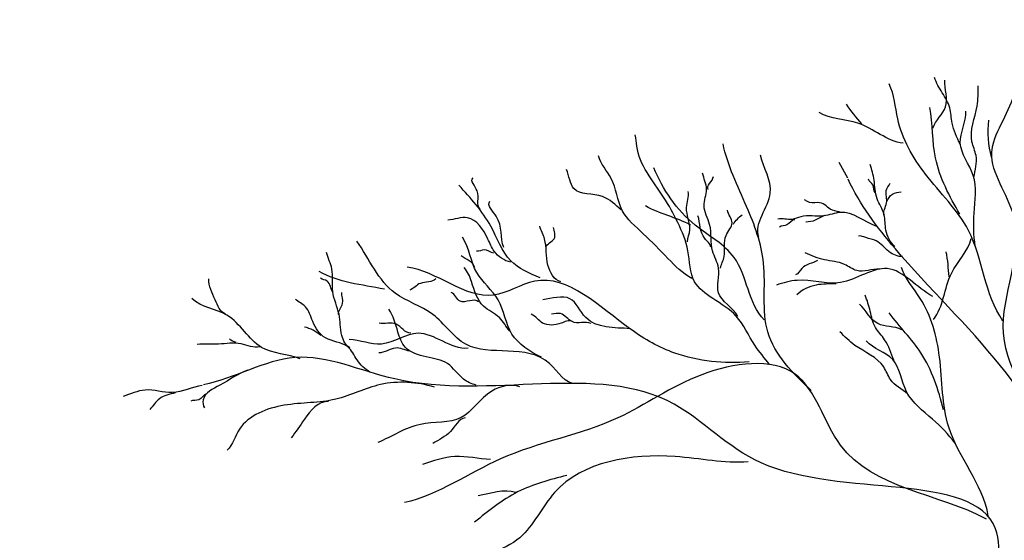
# Model space of a CAD drawing. Units: feet. Extents: x 23.5 to 76.5, y -20.7 to 1.7.
# Drawn here: x 67 to 67.2, y -14.3 to -14.2 of the extents above; entities that cross this region are included whole.
import ezdxf

# ---------------------------------------------------------------- set-up
doc = ezdxf.new("R2010")
doc.units = ezdxf.units.FT
doc.header["$MEASUREMENT"] = 0
doc.header["$PDMODE"] = 3
doc.header["$PDSIZE"] = 0.1
doc.layers.get('0').update_dxf_attribs({"lineweight": 18})
doc.layers.get('Defpoints').update_dxf_attribs({"color": 185})
doc.layers.add('Existing', color=8, linetype='Continuous')
doc.styles.get("Standard").update_dxf_attribs({"font": 'simplex.shx', "height": 0.1})
doc.dimstyles.new('COB Standard', dxfattribs={"dimscale": 20, "dimtxt": 0.01, "dimasz": 0.006, "dimexe": 0.0025, "dimexo": 0.005, "dimgap": 0.0025, "dimtad": 1, "dimtoh": 1, "dimdec": 4, "dimzin": 0, "dimdsep": 46, "dimtxsty": 'Standard', "dimcen": 0.09, "dimazin": 0, "dimtfac": 1, "dimtdec": 4, "dimtofl": 0, "dimtmove": 1, "dimatfit": 3, "dimfxl": 1, "dimtolj": 1, "dimtzin": 0, "dimarcsym": 0})

# ---------------------------------------------------------------- blocks, each defined once
blk = doc.blocks.new('*D646')
at = {"color": 0, "lineweight": -2, "transparency": 16777216}
for p, q in [((65.78709135245673, -15.79549035476854), (65.78709135245673, -13.79495267436931)), ((75.41902516661254, -15.79549035476854), (75.41902516661254, -13.79495267436931)), ((75.29902516661254, -13.84495267436931), (65.90709135245673, -13.84495267436931))]:
    blk.add_line(p, q, dxfattribs=at)
at = {"color": 0, "transparency": 16777216}
for points in [[(65.90709135245673, -13.82495267436931), (65.90709135245673, -13.86495267436931), (65.78709135245673, -13.84495267436931)], [(75.29902516661254, -13.82495267436931), (75.29902516661254, -13.86495267436931), (75.41902516661254, -13.84495267436931)]]:
    blk.add_solid(points, dxfattribs=at)
at = {"layer": 'Defpoints', "color": 0, "transparency": 16777216}
for p in [(65.78709135245673, -13.84495267436931), (65.78709135245673, -15.89549035476854), (75.41902516661254, -15.89549035476854)]:
    blk.add_point(p, dxfattribs=at)
at = {"color": 0, "transparency": 16777216, "insert": (70.60305825953463, -13.7354288648455), "char_height": 0.1, "attachment_point": 5}
blk.add_mtext("\\A1;60'-80'", dxfattribs=at)
blk = doc.blocks.new('tree1')
for p, q in [((-0.1395343658335975, 1.647615408557613), (-0.1413032079621104, 1.650819456299359)), ((-0.1443026760923658, 1.640047922202939), (-0.1465785994409003, 1.638886150249164)), ((-0.1465785994409003, 1.638886150249164), (-0.1481061806420598, 1.638703258431633))]:
    blk.add_line(p, q)
blk.add_arc((-0.09221775388192555, 1.656992834265111), 0.01882304138688171, 172.5138015893769, 195.6797848756764)
for points, start_tangent, end_tangent in [([(-0.1222190572491542, 1.657844845063664), (-0.1196321383588526, 1.662166992064158), (-0.1198015133752648, 1.667605249946064)], (0.3082673298486105, 0.9512997704971909), (0.03209548873793262, 0.9994848070894691)), ([(-0.116687546786082, 1.654498665029678), (-0.1183157633512337, 1.658855195350043), (-0.1187539161173135, 1.661946699736291), (-0.120315810713933, 1.665030469655903), (-0.1218907931736481, 1.668110332167998)], (-0.3771161167966149, 0.9261659864474845), (-0.340298728854697, 0.940317380005218)), ([(-0.1079521366066842, 1.618547861031402), (-0.1149856344818119, 1.637001903065538), (-0.1237398031024668, 1.648470458254451), (-0.1293788586467457, 1.659721925425401), (-0.1311110873451184, 1.666814571792202)], (-0.5745871150823603, 0.8184434294325605), (-0.4473089543360214, 0.8943795052274036)), ([(-0.1138765197923135, 1.647755336867704), (-0.1134330352029167, 1.652238712165854), (-0.1142737605503044, 1.655055310493481), (-0.1132169187570184, 1.662306879610696), (-0.1129871363796013, 1.666407878838072)], (0.167134063793488, 0.9859341786954514), (0.02119515459552534, 0.9997753574787047)), ([(-0.09891951174110147, 1.592298023253534), (-0.1078500435283161, 1.616056939914415), (-0.1057943563349397, 1.64001847952386), (-0.1102314513476301, 1.652830250935949), (-0.1057506892019973, 1.66460829215066)], (-0.2149359721304748, 0.9766281420706285), (0.2453011459023528, 0.9694469288305537)), ([(-0.1366795536892482, 1.658680556531181), (-0.1397773585120348, 1.662707660572778)], (-0.614107018562862, 0.7892227630725261), (-0.500013902361695, 0.8660173771033867)), ([(-0.1167220835710054, 1.640288440030417), (-0.1216674891070681, 1.651746955009003), (-0.1228350654960479, 1.66205748554421)], (-0.5099333596433102, 0.860213908701136), (-0.1689481737997475, 0.9856249360531268)), ([(-0.1135895050432651, 1.633804936984234), (-0.1138096197427814, 1.640511502511799), (-0.1140087407216299, 1.648198303391837), (-0.1166308973209311, 1.654834162720363), (-0.1154984840267161, 1.661307267917437)], (-0.1552911757594081, 0.9878687416510661), (-0.06286981208845713, 0.9980217366009431)), ([(-0.1282597204697566, 1.654731007849477), (-0.1374779826764581, 1.658824539881607), (-0.1453789114528234, 1.661035654964508)], (-0.9911036287384757, 0.1330924381827376), (-0.8521687502192097, 0.5232670648434031)), ([(-0.1554467420337886, 1.609668874167255), (-0.1584672486877707, 1.61362802448275), (-0.1622541371415309, 1.619533917910303), (-0.1670053726532075, 1.623131205946265), (-0.1707057505962695, 1.62655062894919), (-0.1720838041741786, 1.632838742661988), (-0.1741286413251828, 1.638591034014098), (-0.1770104029049833, 1.6437567202629), (-0.182475402598314, 1.654186300213041), (-0.1828024436933902, 1.656428026857611)], (-0.5965147459477554, 0.802602116784453), (-0.2860198585591165, 0.9582236902257338)), ([(-0.1469661902138313, 1.604417584261682), (-0.1558108218750931, 1.616332467641769), (-0.1566737355240519, 1.630302120494889), (-0.1601189633536251, 1.641844322359248), (-0.1649318799771891, 1.654625836901687)], (-0.7445556906549491, 0.6675603519632751), (-0.2038946151063389, 0.9789928426350409)), ([(-0.1712493719086723, 1.627225794392871), (-0.1761403127098333, 1.631291123841947), (-0.1811642034936511, 1.636327146043186), (-0.1854332655928346, 1.641078737462522), (-0.1877076183167787, 1.647599952000746), (-0.1902632991391187, 1.65219848698689)], (-0.8893306548937397, 0.4572646785684107), (-0.2144110092490504, 0.9767435278069693)), ([(-0.1576109504475198, 1.635638620271493), (-0.1553110425001449, 1.644599300634582), (-0.1572777378362531, 1.652286444616038)], (-0.3427161751799783, 0.9394389939054086), (-0.2220596181113072, 0.9750330896970936)), ([(-0.185635223739439, 1.64118230065651), (-0.1894520093860024, 1.643893391024903), (-0.195291061883168, 1.645500218364759), (-0.1968001453823973, 1.649409874557023)], (-0.7809697607064275, 0.6245688375688827), (-0.4157267096370358, 0.9094895837195519)), ([(-0.156536789448424, 1.618764604572789), (-0.162659170970116, 1.631492050240922), (-0.1705771807431944, 1.638058169122814), (-0.1790309836304687, 1.649762019787886)], (-0.6985433536983832, 0.7155677347420127), (-0.3862394415668458, 0.9223985547354957)), ([(-0.12995762598689, 1.633725347179279), (-0.1317719874976575, 1.637034141043841), (-0.1321671541523415, 1.64022040006239), (-0.1335470870649544, 1.643458610509697), (-0.1341972919416321, 1.647260532365181), (-0.1350025540176603, 1.650388099627889)], (-0.747555585856937, 0.6641992517717042), (-0.3645995886996487, 0.9311644000497694)), ([(-0.2143552175703007, 1.641320781222021), (-0.2149779806198637, 1.645030767416756), (-0.2157663165885708, 1.647671850361803)], (-0.7621813667361378, 0.6473635487114124), (0.8356629331397424, 0.5492426259644115)), ([(-0.1618926314325506, 1.619468875291204), (-0.1658475876574386, 1.62431422366717), (-0.1658504682285979, 1.629337950009358), (-0.1670497058161686, 1.632830351754819), (-0.1676478677302526, 1.638177030141378), (-0.1687954453976204, 1.642021644991473), (-0.1682813018309304, 1.645360990009067), (-0.1690872163325139, 1.648634002609469)], (-0.4783109737752499, 0.8781905330656737), (-0.2037534952723276, 0.9790222230186144)), ([(-0.167922290962025, 1.645304306079197), (-0.1668751191304949, 1.647956221226195)], (-0.5929717874599696, 0.8052232356784849), (0.1078245550599956, 0.9941699378507248)), ([(-0.07694210851633443, 1.495801859029598), (-0.1028938852483918, 1.528497974970378), (-0.09601326183795322, 1.583134542252083), (-0.1298571841269904, 1.633245587865531), (-0.1394844710243319, 1.647448250882007)], (-0.6777367662350209, 0.7353046142200502), (-0.4184876704694375, 0.908222478066395)), ([(-0.1339518095063568, 1.644575746176997), (-0.1344632299941821, 1.646289107244229), (-0.1353503566410694, 1.647398787896236)], (-0.5637971493872013, 0.8259132971098515), (-0.4096495473059139, 0.912242976619749)), ([(-0.132064294362749, 1.640114563932002), (-0.1316322462947426, 1.642582871296327), (-0.1317025603901385, 1.645110585792281), (-0.130903210785192, 1.646587125058431)], (-0.5502655758369923, 0.8349896981692548), (0.5120784596887683, 0.8589386771608195)), ([(-0.1721296695064041, 1.634663759126852), (-0.1716870284276268, 1.637144330623414), (-0.1723566926702489, 1.641632235390716), (-0.1719971072929098, 1.644916343830118)], (0.01076110446580214, 0.9999420976389963), (-0.1811705439504741, 0.9834516937830192)), ([(-0.1315917933432758, 1.642877123638755), (-0.1304452925091795, 1.64438446404165), (-0.1286609844309368, 1.644853343808791)], (0.3958774858187748, 0.9183033356259824), (0.9845343952560023, 0.1751913940748744)), ([(-0.2095588833021651, 1.633513388984284), (-0.2111052351983744, 1.639887804736645), (-0.2123704486448332, 1.642932695067429)], (-0.3918396407151077, 0.9200335298043519), (0.6586960245905055, 0.7524091620844766)), ([(-0.17157004518441, 1.638089499989292), (-0.1806866759229138, 1.641985804988508)], (-0.8768653210594283, 0.4807361113161209), (-0.8639311792589711, 0.5036098862256414)), ([(-0.1412220294099029, 1.640758106288558), (-0.1430944209318028, 1.64130062015829), (-0.1441927936514418, 1.642210708705534), (-0.14570678850788, 1.642650843095907), (-0.1477660930734288, 1.642864490768261), (-0.1483632549055471, 1.643241497542476)], (-0.9543958173873728, 0.2985441738729608), (-0.9746906091737106, 0.2235580828075359)), ([(-0.2081235291228865, 1.630519283557078), (-0.2114983250972102, 1.632752435907605), (-0.2127839952902946, 1.635245069977827), (-0.2169569908588187, 1.639579313145077), (-0.2209495194759654, 1.639106682541751)], (-0.9847295069200056, 0.1740913501615826), (-0.9994719667373818, -0.03249288700792691)), ([(-0.1674362742462705, 1.633552395873267), (-0.1686501344323119, 1.635374674107879), (-0.1700247326974136, 1.639979853749537)], (-0.04909591601247075, 0.998794068379912), (-0.2720110780410223, 0.9622941200189061)), ([(-0.1654914572122692, 1.629281265883037), (-0.1647003982750448, 1.63169288892459), (-0.1643167103793104, 1.635994570558978), (-0.1630675804256896, 1.638542922315537), (-0.1639923974708353, 1.641115960381285)], (0.2481648164796815, 0.9687178246845705), (-0.1073079327817945, 0.994225833280396)), ([(-0.1628182223343941, 1.63828056082275), (-0.1610254711790162, 1.640153746939177)], (0.568396606927877, 0.8227547005231125), (0.8525952053590272, 0.522571924043761)), ([(-0.1336519018102535, 1.637792869805708), (-0.1410512361289449, 1.640663445657992), (-0.144457848362876, 1.639946990468161), (-0.1490955145546167, 1.639773328697629), (-0.1509016226736577, 1.639234224428947), (-0.1537817318808123, 1.639284792057879)], (-0.9302703324257979, 0.3668747860079726), (-0.9620710918637271, -0.2727988530037034)), ([(-0.197941725061284, 1.626540411933092), (-0.2005557438558299, 1.629901796084596), (-0.2012604881928866, 1.63527127612906), (-0.2022189647960175, 1.63786157436698)], (-0.9688537581468093, 0.247633590865222), (-0.2860198585591165, 0.9582236902257338)), ([(-0.2009366713595995, 1.633565635089326), (-0.1992916082493963, 1.635312816448277), (-0.1994354207611337, 1.637609234912816)], (0.1276537634429832, 0.9918187922593739), (-0.2168496067137105, 0.9762050235827048)), ([(-0.1503057659258644, 1.639148108428344), (-0.1519204319006633, 1.638110894469719), (-0.1534386098464466, 1.637657734208915)], (-0.9954334032908249, 0.09545857537616098), (-0.7383552594627176, -0.6744119741105898)), ([(-0.2018838927038473, 1.611191107313061), (-0.2078924729826497, 1.6158968003474), (-0.2107135173491059, 1.622864702287188), (-0.2150500526065571, 1.628415378385398), (-0.2179384549252745, 1.635608942146064)], (-0.901700353727475, 0.4323615062511306), (-0.5429743816720796, 0.8397492607009683)), ([(-0.128369134068592, 1.631650792551227), (-0.1311553265677929, 1.632676055127376), (-0.1337460478992512, 1.634861067981547), (-0.1358721346318674, 1.635537214599026), (-0.137335620622693, 1.635855887059734)], (-0.999872635427457, -0.01595972817286678), (-0.9876762395424113, -0.1565108489637747)), ([(-0.1220799237793813, 1.618836494191783), (-0.1184349833961562, 1.628241161444748), (-0.1143955701245858, 1.635382369186118)], (0.6084958554794957, 0.7935570514237), (0.2347603400594819, 0.97205328183961)), ([(-0.1948748484418701, 1.60585558625462), (-0.2002357195433859, 1.609871670385473), (-0.2172927330325933, 1.613819121266715), (-0.2239921624826735, 1.619884234871279), (-0.2316354821950171, 1.624193000327068), (-0.2394365096090638, 1.634808243721636)], (-0.9939616563240723, -0.1097279625141512), (-0.5672377421424971, 0.8235540928737359)), ([(-0.2408569240936629, 1.613111698297871), (-0.242499724433884, 1.615606962746824), (-0.2430883291612531, 1.619918807962677), (-0.2443613346589615, 1.624517902244406), (-0.2445467525645029, 1.629150350050622), (-0.2456487339757132, 1.632507936021284)], (-0.9177474210958269, 0.3971645390413892), (-0.2503028263892308, 0.9681675965975947)), ([(-0.2154479050512208, 1.629461744989385), (-0.2182212789478797, 1.631828902362031)], (-0.2448159801334836, 0.969569562162139), (-0.7856415691278932, 0.6186819254336285)), ([(-0.211555588655159, 1.632371242765657), (-0.2135644997824073, 1.633036852839723), (-0.2150908143787689, 1.632754211626889)], (-0.99350313422919, 0.1138047550710255), (-0.9928926308958127, 0.119013543400705)), ([(-0.1330356230508443, 1.629138285414228), (-0.13769881217452, 1.628811365259025), (-0.140215804186326, 1.630080826955236), (-0.1442989880836762, 1.631010230550601), (-0.1481822099102601, 1.632463549816748)], (-0.9992613645115757, 0.03842818489681892), (-0.9001042301262187, 0.4356746204553202)), ([(-0.1188992476976978, 1.627575820508355), (-0.119545002803136, 1.632615360358614)], (-0.1215884365820424, 0.992580602313754), (-0.2566255525560533, 0.9665109030814398)), ([(-0.1596208490470872, 1.610234345578647), (-0.1747178862491126, 1.61200876838484), (-0.1837923373189483, 1.616909837590356), (-0.2032482094553671, 1.626649548044952), (-0.2116654302220411, 1.623809404492931), (-0.2292363590265722, 1.629478574050154)], (-0.9952192028608958, -0.09766646434126385), (-0.9937427061921266, 0.111693481859725)), ([(-0.2083201467652458, 1.616470037362888), (-0.2104285792575382, 1.619235928876151), (-0.2136743785275286, 1.621562199718028), (-0.2161229395728128, 1.626565911155922), (-0.2175993992394325, 1.629411209381942)], (-0.6635669082730421, 0.7481169415572383), (-0.6808923425467343, 0.7323835182888955)), ([(-0.1222233807395838, 1.623572603613866), (-0.1314936875663193, 1.629225334851071), (-0.1410215624604376, 1.626381362668326), (-0.1498638865731863, 1.626827770618547), (-0.1540638614986847, 1.625856299331645)], (-0.890330421809259, 0.4553149898706905), (-0.9492104790909893, -0.3146418064781834)), ([(-0.145672625237637, 1.630836879859999), (-0.148897697493652, 1.62927346314973), (-0.1501695108295138, 1.627947178829345)], (-0.8773959088420742, -0.479767046749973), (-0.9409537186888525, -0.3385352260631382)), ([(-0.1109442751680803, 1.578866312858736), (-0.1189791741089294, 1.596906882321491), (-0.1208662966824363, 1.611210796796513), (-0.1248079391012311, 1.623163116244541), (-0.1285842510828701, 1.629411772901221)], (-0.1702116522123141, 0.9854075265853992), (-0.3139872864280369, 0.9494271872879763)), ([(-0.2338301546729156, 1.625003417469998), (-0.2408277984495015, 1.62633723705585), (-0.2471219669495923, 1.628609237464843)], (-0.9765650050682017, 0.2152226541889663), (-0.8709073410112422, 0.4914472539069966)), ([(-0.2443064503418384, 1.624334029154852), (-0.2455029625666896, 1.626671225611062), (-0.2468742589348381, 1.62725408213737)], (-0.5599757852064075, 0.8285089739903048), (-0.8218092268090459, 0.569762753022272)), ([(-0.2661777540386794, 1.620008478643285), (-0.2683036495630091, 1.622832875284075), (-0.2695784586515089, 1.627103740360326)], (-0.9481862866873457, 0.3177149126781156), (0.03140923415710722, 0.9995066082871409)), ([(-0.2234096263922254, 1.627148970910639), (-0.226524508540777, 1.626219210658746), (-0.2286626458756587, 1.624834593105334)], (-0.6082469205765425, -0.7937478715619672), (-0.9231757910836793, -0.3843780154444619)), ([(-0.1418878480412218, 1.626131887664087), (-0.1459714153738645, 1.625868749011715), (-0.1499038011509271, 1.623857541631878)], (-0.9993436006213235, -0.03622661862786203), (-0.6983313150109638, -0.7157746673884582)), ([(-0.2431799432687285, 1.619891461807129), (-0.2423520773853198, 1.622132020944264), (-0.2425226794705537, 1.624374930615886)], (-0.09627013164626526, 0.9953552439972428), (0.0155770693775133, 0.9998786700943311)), ([(-0.2146742670077799, 1.62242886525928), (-0.2184394300352892, 1.622579354374466), (-0.2202453855242794, 1.624379640034022)], (-0.6783220856531764, 0.7347646889413812), (-0.9256845678850776, 0.3782962870283255)), ([(-0.1839008003656488, 1.616986692308274), (-0.1928799900949798, 1.619276467688906), (-0.1960849531381825, 1.623089535085455), (-0.2016275924318904, 1.622891515471565)], (-0.9973420767969674, 0.07286138792469), (-0.9931950931112998, -0.1164624704341983)), ([(-0.1301171901127276, 1.610507536031946), (-0.1320368549298223, 1.614743729103793), (-0.133907427206168, 1.617243796874391), (-0.134976147891706, 1.620531194588693), (-0.1360328372023503, 1.623825058679358)], (-0.3861585872819208, 0.9224324069916621), (-0.4222349942679958, 0.9064864089524485)), ([(-0.2509608133517673, 1.610860402139224), (-0.2588474260668505, 1.613166816023295), (-0.2658972309713903, 1.619737214881752), (-0.2730473611298265, 1.623109993084654)], (-0.935937987160378, 0.352164853712264), (-0.7203334452346402, 0.6936279461472077)), ([(-0.2367810308191878, 1.608147705195734), (-0.2394222993364252, 1.610645320670301), (-0.2413057070365028, 1.613278123506461), (-0.2458434312986952, 1.615109538768593), (-0.2484293937558988, 1.618424683103513), (-0.2499345620260556, 1.621461667171388), (-0.2519741778326647, 1.622946440576925)], (-0.8591325910274583, 0.5117530566928213), (-0.7957156850827625, 0.6056703298934742)), ([(-0.1285577815645809, 1.616781511962472), (-0.1334404512811886, 1.618019513822219), (-0.1371571659299917, 1.621993096006918)], (-0.8896212404057423, 0.4566990788461791), (-0.7278936392892567, 0.6856900538014546)), ([(-0.2151962732622223, 1.605506226991565), (-0.2177506477354001, 1.606709915467945), (-0.2209928779110868, 1.609883785411512), (-0.2253179740932723, 1.611241619837529), (-0.229590834852317, 1.613188503411948), (-0.2310922802193858, 1.616308521657629), (-0.2329305915571922, 1.620939132255444)], (-0.9727966243995626, 0.2316608028062074), (-0.5564500875290986, 0.8308810384699236)), ([(-0.1956770437358415, 1.6185234987679), (-0.197888296150154, 1.618100127823709), (-0.2016496977328188, 1.618142510229518), (-0.2039461557208995, 1.619914718543441)], (-0.933388301353849, 0.3588680522082963), (-0.9113534173760235, 0.4116247667925774)), ([(-0.1917859159165118, 1.618046507741383), (-0.1956446121060367, 1.618414847005624), (-0.1980133404226194, 1.620047150681785), (-0.1998575606708641, 1.619970000698231)], (-0.9307047280690925, 0.3657713891898006), (-0.9956987423056202, -0.09264995720995445)), ([(-0.1200672430302347, 1.600461132100463), (-0.1246465487192125, 1.612070806681004), (-0.131093281628921, 1.620201606041519)], (-0.2455012329205024, 0.9693962784302987), (-0.5756359256225531, 0.817706109267056)), ([(-0.2467958813544016, 1.615626263454033), (-0.2500970248946004, 1.617326146715641)], (-0.7962952454789296, 0.6049081599942683), (-0.9765827571784685, 0.2151420888196925)), ([(-0.2284776485839757, 1.616096788497089), (-0.2314646864950447, 1.617890428715327), (-0.2349425333440394, 1.618081166387128)], (-0.9976357865444216, -0.06872290306654096), (-0.9873946727933558, 0.15827747830725)), ([(-0.2168033050706413, 1.612991241803684), (-0.2269973905397507, 1.616056197428406), (-0.2344050514524838, 1.613845087158552), (-0.2410454879632056, 1.614793993412604)], (-0.9946701156703797, -0.1031084913684309), (-0.9991093202680948, 0.04219675524759747)), ([(-0.1273518691049986, 1.603745335916756), (-0.1308292371661679, 1.606609816095443), (-0.1322205570826043, 1.609199077858648), (-0.1380856020908539, 1.613592642406729), (-0.141141749092597, 1.616336902421608)], (-0.8140352095549802, 0.5808155280334536), (-0.7203735710643006, 0.6935862730130025)), ([(-0.2592158017728821, 1.613302627607482), (-0.263014087421098, 1.613898355593847), (-0.2676006692320385, 1.6138400698037), (-0.271944801489866, 1.613781331783684)], (-0.9605999471960375, -0.2779347791244738), (-0.9966536617816448, -0.08174031109091079)), ([(-0.26399578331214, 1.614178787422134), (-0.2653702266633218, 1.614915446501982)], (-0.8954369264817126, 0.4451883990997341), (-0.5833154069721234, 0.8122457362085357)), ([(-0.1177131142415533, 1.593656211782218), (-0.1222886756630288, 1.598564440246264), (-0.1275706817772857, 1.604152549170976), (-0.1303940346009682, 1.610705336406681), (-0.1357634223380444, 1.614493888700963)], (-0.5868976547211389, 0.8096611284252364), (-0.6595596232615375, 0.7516522489576538)), ([(-0.1081104487694518, 1.540148626940208), (-0.109493057618991, 1.576243672916462), (-0.1571442258322264, 1.589664615643414), (-0.1748423115662376, 1.601585664731829), (-0.2317005301429589, 1.606742276817386), (-0.2520602987938787, 1.611105675649014), (-0.2706972408840755, 1.605542741508543)], (-0.5899278864106805, 0.8074559361569071), (-0.9803413254576788, -0.197309111801461)), ([(-0.2287019042340006, 1.612407051572518), (-0.231615788463202, 1.613048303508549), (-0.2350055133151159, 1.612036505674041)], (-0.9738301007886353, 0.227277220147547), (-0.9998537417570393, 0.01710248796075464)), ([(-0.111317742757393, 1.578202212902397), (-0.1410230077248684, 1.593293306152191), (-0.1502533256293077, 1.607741895386425), (-0.1692684328171481, 1.607600409908628), (-0.186319147134185, 1.598824431264802), (-0.2102470283642077, 1.590453367400187), (-0.2297290688107125, 1.581561531078478)], (-0.8800180804385566, 0.4749401837086838), (-0.9744145575583375, -0.2247582479429608)), ([(-0.2616206438954265, 1.608561497196206), (-0.2673559135178323, 1.605475099255273), (-0.270719692429779, 1.602514007001446), (-0.2704575914798539, 1.600871866638045)], (-0.9390771906352949, -0.3437063136291245), (0.619878254474141, -0.7846979989971251)), ([(-0.2709097535983744, 1.605442898700858), (-0.2770118264354693, 1.603967388738965), (-0.2825708160271034, 1.604492689290055), (-0.2869944722174154, 1.603172274037206)], (-0.9910861092831472, -0.1332228358277727), (-0.9488912173940922, -0.3156033231009424)), ([(-0.2236538710890557, 1.6050935042731), (-0.2346408577989365, 1.60560974922555), (-0.2437666971712957, 1.602612704697094), (-0.2542322844882818, 1.60138215785264), (-0.2633365532373517, 1.596498230457655), (-0.2658655178359055, 1.592220689686656)], (-0.9599850218167618, 0.2800513486621183), (-0.7191449628696372, -0.6948600739567845)), ([(-0.2062741943382207, 1.605174649477703), (-0.2119930766315434, 1.604277745827858), (-0.218249552437598, 1.598878479315317), (-0.2265324421472883, 1.597498423350771), (-0.2352112638348558, 1.593815583324613)], (-0.9533491017024394, 0.3018699890402359), (-0.9292333831190667, -0.3694933283526157)), ([(-0.2764259483356426, 1.603914704155613), (-0.2796224273293149, 1.602733026131318), (-0.2816151791211041, 1.600527065525966)], (-0.970892200752002, -0.2395168773154293), (-0.7111697924350122, -0.7030202887029234)), ([(-0.2700486870907071, 1.603751981358073), (-0.2716221708513586, 1.602481291549338), (-0.2732681558441357, 1.602217544390442)], (-0.9664844683504439, -0.2567250911721718), (-0.8332666042836445, -0.5528713830409422)), ([(-0.2452586995386383, 1.602167357876169), (-0.2501356282857756, 1.598545247587026), (-0.2528011890074282, 1.594773084500048)], (-0.9981734797762618, 0.06041278235066543), (-0.6252966219446197, -0.7803871696694197)), ([(-0.2174287092177707, 1.598850416507048), (-0.2204042311677341, 1.59606893219825), (-0.2240217817710715, 1.593623753680731)], (-0.9862322148422864, -0.1653663158181813), (-0.8568381826552737, -0.5155854233238251)), ([(-0.1597900221736239, 1.589885251170926), (-0.1746594244022361, 1.590944804342143), (-0.1992120250255454, 1.583616107538546), (-0.2063041575014211, 1.574426529121411), (-0.2186225990449771, 1.569566275135003)], (-0.9969212108877572, -0.07840981623552007), (-0.9648761985361414, -0.2627050085141977)), ([(-0.2122402031517794, 1.590349960286403), (-0.2194982196755859, 1.590932476265152), (-0.2260970123497401, 1.58935421219212)], (-0.999393498068459, 0.03482292374986534), (-0.9524622827844635, -0.3046565277045752)), ([(-0.2070850885618967, 1.583632731995749), (-0.2147386155906901, 1.582913865371665)], (-0.9558992541703205, 0.2936947665121478), (-0.9783801753777105, -0.2068144879544963))]:
    blk.add_spline(points, degree=3, dxfattribs=dict(start_tangent=start_tangent, end_tangent=end_tangent))
at = {"start_tangent": (-0.9998540196871315, -0.0170862317520713)}
blk.add_spline([(-0.202123354877827, 1.627322098433069), (-0.2081273290350083, 1.630818533412821), (-0.2122142382544467, 1.637872814302682), (-0.2186747885596105, 1.646193833686993)], degree=3, dxfattribs=at)
at = {"end_tangent": (-0.9495530428141417, -0.3136064713656351)}
blk.add_spline([(-0.1967221699736399, 1.587117363913421), (-0.2067317194912448, 1.5837382095051), (-0.2155116344577834, 1.577576619278261)], degree=3, dxfattribs=at)

msp = doc.modelspace()

# ---------------------------------------------------------------- block references
at = {"layer": 'Existing'}
msp.add_blockref('tree1', (67.2811746005973, -15.89549035476854), dxfattribs=at)

# ---------------------------------------------------------------- dimensions: what is measured, and where the dimension line sits
dim = msp.add_aligned_dim(p1=(75.41902516661254, -15.89549035476854), p2=(65.78709135245673, -15.89549035476854), distance=-2.0505376803992306, text="60'-80'", dimstyle='COB Standard')
dim.commit()
dim.dimension.update_dxf_attribs({"geometry": '*D646', "text_midpoint": (70.60305825953463, -13.7354288648455)})

doc.saveas('drawing.dxf')
